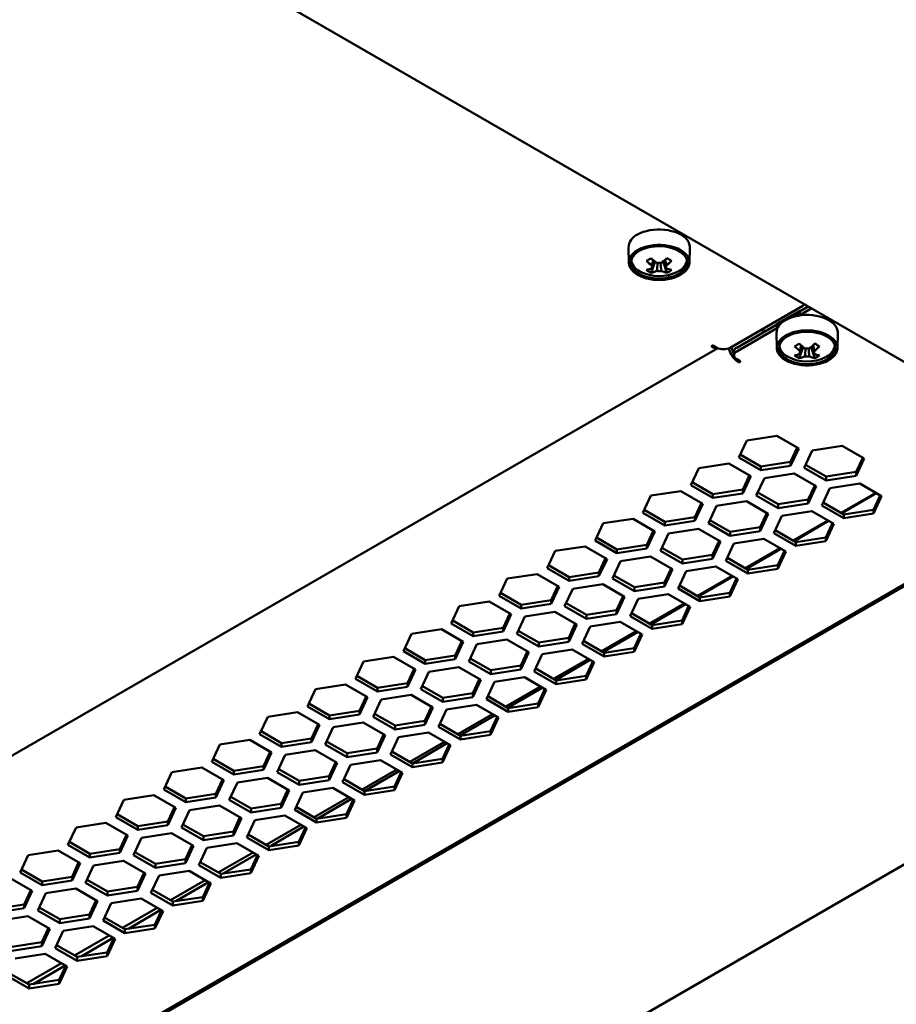
# Model space of a CAD drawing. Units: millimetres. Extents: x -1105 to 2282, y -1441 to 1828.
# Drawn here: x 1566 to 1754, y -1287 to -1076 of the extents above; entities that cross this region are included whole.
import ezdxf

# ---------------------------------------------------------------- set-up
doc = ezdxf.new("R2010")
doc.units = ezdxf.units.MM

msp = doc.modelspace()

# ---------------------------------------------------------------- linework, layer by layer
at = {"color": 7, "linetype": 'Continuous', "lineweight": 50}
for p, q in [((1343.39, -911.35), (1805.78, -1178.28)), ((1696.21, -1124.6), (1696.28, -1127.87)), ((1709.28, -1127.87), (1709.35, -1124.6)), ((1701.09, -1130.01), (1701.92, -1127.63)), ((1704.46, -1130.01), (1703.64, -1127.63)), ((1704.22, -1129.05), (1704.2, -1128.73)), ((1717.98, -1146.07), (1733.54, -1137.09)), ((1734.69, -1137.24), (1733.1, -1138.16)), ((1727.9, -1141.05), (1732.77, -1138.24)), ((1732.77, -1138.65), (1731.22, -1139.54)), ((1734.95, -1137.9), (1732.73, -1139.18)), ((1727.75, -1141.24), (1719.39, -1146.07)), ((1728.11, -1141.85), (1719.39, -1146.89)), ((1728.74, -1140.98), (1727.9, -1141.46)), ((1725.4, -1142.6), (1724.7, -1142.19)), ((1727.89, -1142.89), (1727.96, -1146.16)), ((1740.95, -1146.16), (1741.02, -1142.89)), ((1715.15, -1146.07), (1714.44, -1145.66)), ((1732.77, -1148.3), (1733.59, -1145.92)), ((1736.14, -1148.3), (1735.32, -1145.92)), ((1411.53, -1321.54), (1715.33, -1146.16)), ((1718.81, -1146.88), (1718.81, -1147.7)), ((1735.9, -1147.33), (1735.88, -1147.02)), ((1720.1, -1148.93), (1719.39, -1148.52)), ((1727.96, -1164.9), (1721.55, -1165.89)), ((1732.66, -1167.61), (1727.96, -1164.9)), ((1721.55, -1165.89), (1719.83, -1169.59)), ((1741.97, -1167.06), (1735.56, -1168.05)), ((1746.67, -1169.77), (1741.97, -1167.06)), ((1720.13, -1168.95), (1724.53, -1171.48)), ((1730.94, -1170.49), (1732.36, -1167.43)), ((1730.94, -1171.31), (1732.66, -1167.61)), ((1735.56, -1168.05), (1733.84, -1171.76)), ((1717.71, -1170.81), (1711.3, -1171.81)), ((1722.4, -1173.52), (1717.71, -1170.81)), ((1719.83, -1169.59), (1724.53, -1172.3)), ((1724.53, -1171.48), (1730.94, -1170.49)), ((1724.53, -1172.3), (1730.94, -1171.31)), ((1730.94, -1170.49), (1730.94, -1171.31)), ((1734.14, -1171.11), (1738.54, -1173.65)), ((1744.95, -1172.66), (1746.37, -1169.6)), ((1744.95, -1173.48), (1746.67, -1169.77)), ((1711.3, -1171.81), (1709.58, -1175.51)), ((1720.69, -1176.41), (1722.11, -1173.35)), ((1724.53, -1171.48), (1724.53, -1172.3)), ((1731.72, -1172.98), (1725.31, -1173.97)), ((1736.41, -1175.69), (1731.72, -1172.98)), ((1733.84, -1171.76), (1738.54, -1174.47)), ((1738.54, -1173.65), (1744.95, -1172.66)), ((1744.95, -1172.66), (1744.95, -1173.48)), ((1709.58, -1175.51), (1714.27, -1178.22)), ((1709.88, -1174.86), (1714.27, -1177.4)), ((1720.69, -1177.23), (1722.4, -1173.52)), ((1725.31, -1173.97), (1723.59, -1177.68)), ((1734.7, -1178.58), (1736.11, -1175.52)), ((1738.54, -1174.47), (1744.95, -1173.48)), ((1738.54, -1173.65), (1738.54, -1174.47)), ((1745.73, -1175.15), (1739.31, -1176.14)), ((1750.42, -1177.86), (1745.73, -1175.15)), ((1707.46, -1176.73), (1701.04, -1177.72)), ((1712.15, -1179.44), (1707.46, -1176.73)), ((1714.27, -1177.4), (1720.69, -1176.41)), ((1714.27, -1178.22), (1720.69, -1177.23)), ((1714.27, -1177.4), (1714.27, -1178.22)), ((1720.69, -1176.41), (1720.69, -1177.23)), ((1723.89, -1177.03), (1728.28, -1179.57)), ((1734.7, -1179.39), (1736.41, -1175.69)), ((1739.31, -1176.14), (1737.59, -1179.84)), ((1749.15, -1177.13), (1741.73, -1181.41)), ((1741.88, -1181.5), (1749.27, -1177.2)), ((1701.04, -1177.72), (1699.32, -1181.43)), ((1710.43, -1182.33), (1711.85, -1179.27)), ((1710.43, -1183.14), (1712.15, -1179.44)), ((1721.47, -1178.9), (1715.05, -1179.89)), ((1726.16, -1181.61), (1721.47, -1178.9)), ((1723.59, -1177.68), (1728.28, -1180.39)), ((1728.28, -1179.57), (1734.7, -1178.58)), ((1728.28, -1180.39), (1734.7, -1179.39)), ((1728.28, -1179.57), (1728.28, -1180.39)), ((1734.7, -1178.58), (1734.7, -1179.39)), ((1737.89, -1179.2), (1742.29, -1181.74)), ((1748.7, -1180.75), (1750.12, -1177.69)), ((1748.7, -1181.56), (1750.42, -1177.86)), ((1699.32, -1181.43), (1704.02, -1184.14)), ((1699.62, -1180.78), (1704.02, -1183.32)), ((1715.05, -1179.89), (1713.33, -1183.59)), ((1724.44, -1184.5), (1725.86, -1181.44)), ((1724.44, -1185.31), (1726.16, -1181.61)), ((1735.47, -1181.07), (1729.06, -1182.06)), ((1740.17, -1183.78), (1735.47, -1181.07)), ((1737.59, -1179.84), (1742.29, -1182.55)), ((1742.29, -1181.74), (1748.7, -1180.75)), ((1742.29, -1182.55), (1748.7, -1181.56)), ((1742.29, -1181.74), (1742.29, -1182.55)), ((1748.7, -1180.75), (1748.7, -1181.56)), ((1474.61, -1359.06), (1779.47, -1183.07)), ((1475.17, -1358.28), (1778.97, -1182.9)), ((1690.79, -1183.64), (1689.07, -1187.34)), ((1697.2, -1182.65), (1690.79, -1183.64)), ((1701.9, -1185.36), (1697.2, -1182.65)), ((1704.02, -1183.32), (1710.43, -1182.33)), ((1704.02, -1184.14), (1710.43, -1183.14)), ((1704.02, -1183.32), (1704.02, -1184.14)), ((1710.43, -1182.33), (1710.43, -1183.14)), ((1713.33, -1183.59), (1718.03, -1186.31)), ((1713.63, -1182.95), (1718.03, -1185.49)), ((1729.06, -1182.06), (1727.34, -1185.76)), ((1738.9, -1183.05), (1731.48, -1187.33)), ((1731.67, -1187.45), (1739.06, -1183.14)), ((1738.45, -1186.66), (1739.87, -1183.61)), ((1738.45, -1187.48), (1740.17, -1183.78)), ((1700.18, -1188.25), (1701.6, -1185.19)), ((1700.18, -1189.06), (1701.9, -1185.36)), ((1704.8, -1185.81), (1703.08, -1189.51)), ((1711.21, -1184.82), (1704.8, -1185.81)), ((1715.91, -1187.53), (1711.21, -1184.82)), ((1718.03, -1185.49), (1724.44, -1184.5)), ((1718.03, -1186.31), (1724.44, -1185.31)), ((1718.03, -1185.49), (1718.03, -1186.31)), ((1724.44, -1184.5), (1724.44, -1185.31)), ((1727.34, -1185.76), (1732.04, -1188.47)), ((1727.64, -1185.12), (1732.04, -1187.66)), ((1689.07, -1187.34), (1693.76, -1190.05)), ((1689.37, -1186.7), (1693.76, -1189.24)), ((1714.19, -1190.42), (1715.61, -1187.36)), ((1714.19, -1191.23), (1715.91, -1187.53)), ((1718.8, -1187.98), (1717.09, -1191.68)), ((1725.22, -1186.99), (1718.8, -1187.98)), ((1729.91, -1189.7), (1725.22, -1186.99)), ((1732.04, -1187.66), (1738.45, -1186.66)), ((1732.04, -1188.47), (1738.45, -1187.48)), ((1732.04, -1187.66), (1732.04, -1188.47)), ((1738.45, -1186.66), (1738.45, -1187.48)), ((1680.53, -1189.56), (1678.82, -1193.26)), ((1686.95, -1188.57), (1680.53, -1189.56)), ((1691.64, -1191.28), (1686.95, -1188.57)), ((1693.76, -1189.24), (1700.18, -1188.25)), ((1693.76, -1190.05), (1700.18, -1189.06)), ((1693.76, -1189.24), (1693.76, -1190.05)), ((1700.18, -1188.25), (1700.18, -1189.06)), ((1703.08, -1189.51), (1707.78, -1192.22)), ((1703.38, -1188.87), (1707.78, -1191.41)), ((1728.65, -1188.97), (1721.22, -1193.25)), ((1721.46, -1193.39), (1728.85, -1189.09)), ((1728.19, -1192.58), (1729.61, -1189.52)), ((1728.19, -1193.4), (1729.91, -1189.7)), ((1689.92, -1194.16), (1691.34, -1191.11)), ((1689.92, -1194.98), (1691.64, -1191.28)), ((1694.55, -1191.73), (1692.83, -1195.43)), ((1700.96, -1190.74), (1694.55, -1191.73)), ((1705.65, -1193.45), (1700.96, -1190.74)), ((1707.78, -1191.41), (1714.19, -1190.42)), ((1707.78, -1192.22), (1714.19, -1191.23)), ((1707.78, -1191.41), (1707.78, -1192.22)), ((1714.19, -1190.42), (1714.19, -1191.23)), ((1717.09, -1191.68), (1721.78, -1194.39)), ((1717.39, -1191.04), (1721.78, -1193.57)), ((1676.69, -1194.49), (1670.28, -1195.48)), ((1681.39, -1197.2), (1676.69, -1194.49)), ((1678.82, -1193.26), (1683.51, -1195.97)), ((1679.11, -1192.62), (1683.51, -1195.16)), ((1683.51, -1195.16), (1689.92, -1194.16)), ((1689.92, -1194.16), (1689.92, -1194.98)), ((1703.94, -1196.33), (1705.36, -1193.28)), ((1703.94, -1197.15), (1705.65, -1193.45)), ((1708.55, -1193.9), (1706.83, -1197.6)), ((1714.96, -1192.9), (1708.55, -1193.9)), ((1719.66, -1195.61), (1714.96, -1192.9)), ((1721.78, -1193.57), (1728.19, -1192.58)), ((1721.78, -1194.39), (1728.19, -1193.4)), ((1721.78, -1193.57), (1721.78, -1194.39)), ((1728.19, -1192.58), (1728.19, -1193.4)), ((1670.28, -1195.48), (1668.56, -1199.18)), ((1683.51, -1195.97), (1689.92, -1194.98)), ((1683.51, -1195.16), (1683.51, -1195.97)), ((1692.83, -1195.43), (1697.52, -1198.14)), ((1693.13, -1194.79), (1697.52, -1197.33)), ((1697.52, -1197.33), (1703.94, -1196.33)), ((1703.94, -1196.33), (1703.94, -1197.15)), ((1718.4, -1194.89), (1710.97, -1199.17)), ((1711.25, -1199.33), (1718.65, -1195.03)), ((1717.94, -1198.5), (1719.36, -1195.44)), ((1717.94, -1199.32), (1719.66, -1195.61)), ((1668.86, -1198.54), (1673.26, -1201.07)), ((1679.67, -1200.08), (1681.09, -1197.02)), ((1679.67, -1200.9), (1681.39, -1197.2)), ((1684.29, -1197.65), (1682.57, -1201.35)), ((1690.71, -1196.66), (1684.29, -1197.65)), ((1695.4, -1199.37), (1690.71, -1196.66)), ((1697.52, -1198.14), (1703.94, -1197.15)), ((1697.52, -1197.33), (1697.52, -1198.14)), ((1706.83, -1197.6), (1711.53, -1200.31)), ((1707.13, -1196.95), (1711.53, -1199.49)), ((1711.53, -1199.49), (1717.94, -1198.5)), ((1717.94, -1198.5), (1717.94, -1199.32)), ((1666.44, -1200.4), (1660.02, -1201.4)), ((1671.13, -1203.11), (1666.44, -1200.4)), ((1668.56, -1199.18), (1673.26, -1201.89)), ((1673.26, -1201.07), (1679.67, -1200.08)), ((1679.67, -1200.08), (1679.67, -1200.9)), ((1682.87, -1200.71), (1687.27, -1203.25)), ((1693.68, -1202.25), (1695.1, -1199.2)), ((1693.68, -1203.07), (1695.4, -1199.37)), ((1698.3, -1199.81), (1696.58, -1203.52)), ((1704.71, -1198.82), (1698.3, -1199.81)), ((1708.14, -1200.8), (1700.72, -1205.09)), ((1709.4, -1201.53), (1704.71, -1198.82)), ((1711.53, -1200.31), (1717.94, -1199.32)), ((1711.53, -1199.49), (1711.53, -1200.31)), ((1660.02, -1201.4), (1658.31, -1205.1)), ((1669.41, -1206), (1670.83, -1202.94)), ((1673.26, -1201.89), (1679.67, -1200.9)), ((1673.26, -1201.07), (1673.26, -1201.89)), ((1680.45, -1202.58), (1674.04, -1203.57)), ((1685.15, -1205.29), (1680.45, -1202.58)), ((1682.57, -1201.35), (1687.27, -1204.06)), ((1687.27, -1203.25), (1693.68, -1202.25)), ((1693.68, -1202.25), (1693.68, -1203.07)), ((1696.88, -1202.87), (1701.27, -1205.41)), ((1701.04, -1205.28), (1708.44, -1200.97)), ((1707.69, -1204.42), (1709.11, -1201.36)), ((1707.69, -1205.23), (1709.4, -1201.53)), ((1658.61, -1204.45), (1663, -1206.99)), ((1669.41, -1206.82), (1671.13, -1203.11)), ((1674.04, -1203.57), (1672.32, -1207.27)), ((1687.27, -1204.06), (1693.68, -1203.07)), ((1687.27, -1203.25), (1687.27, -1204.06)), ((1694.45, -1204.74), (1688.04, -1205.73)), ((1699.15, -1207.45), (1694.45, -1204.74)), ((1696.58, -1203.52), (1701.27, -1206.23)), ((1701.27, -1205.41), (1707.69, -1204.42)), ((1707.69, -1204.42), (1707.69, -1205.23)), ((1656.18, -1206.32), (1649.77, -1207.31)), ((1660.88, -1209.03), (1656.18, -1206.32)), ((1658.31, -1205.1), (1663, -1207.81)), ((1663, -1206.99), (1669.41, -1206)), ((1663, -1207.81), (1669.41, -1206.82)), ((1663, -1206.99), (1663, -1207.81)), ((1669.41, -1206), (1669.41, -1206.82)), ((1672.62, -1206.63), (1677.02, -1209.16)), ((1683.43, -1208.17), (1684.85, -1205.11)), ((1683.43, -1208.99), (1685.15, -1205.29)), ((1688.04, -1205.73), (1686.32, -1209.43)), ((1697.89, -1206.72), (1690.47, -1211.01)), ((1690.83, -1211.22), (1698.23, -1206.92)), ((1701.27, -1206.23), (1707.69, -1205.23)), ((1701.27, -1205.41), (1701.27, -1206.23)), ((1649.77, -1207.31), (1648.05, -1211.02)), ((1659.16, -1211.92), (1660.58, -1208.86)), ((1659.16, -1212.74), (1660.88, -1209.03)), ((1670.2, -1208.5), (1663.79, -1209.49)), ((1674.9, -1211.21), (1670.2, -1208.5)), ((1672.32, -1207.27), (1677.02, -1209.98)), ((1677.02, -1209.16), (1683.43, -1208.17)), ((1677.02, -1209.98), (1683.43, -1208.99)), ((1677.02, -1209.16), (1677.02, -1209.98)), ((1683.43, -1208.17), (1683.43, -1208.99)), ((1686.62, -1208.79), (1691.02, -1211.33)), ((1697.43, -1210.34), (1698.85, -1207.28)), ((1697.43, -1211.15), (1699.15, -1207.45)), ((1648.05, -1211.02), (1652.75, -1213.73)), ((1648.35, -1210.37), (1652.75, -1212.91)), ((1663.79, -1209.49), (1662.07, -1213.19)), ((1673.18, -1214.09), (1674.6, -1211.03)), ((1673.18, -1214.91), (1674.9, -1211.21)), ((1684.2, -1210.66), (1677.79, -1211.65)), ((1688.9, -1213.37), (1684.2, -1210.66)), ((1686.32, -1209.43), (1691.02, -1212.14)), ((1691.02, -1211.33), (1697.43, -1210.34)), ((1691.02, -1212.14), (1697.43, -1211.15)), ((1691.02, -1211.33), (1691.02, -1212.14)), ((1697.43, -1210.34), (1697.43, -1211.15)), ((1639.52, -1213.23), (1637.8, -1216.94)), ((1645.93, -1212.24), (1639.52, -1213.23)), ((1650.62, -1214.95), (1645.93, -1212.24)), ((1652.75, -1212.91), (1659.16, -1211.92)), ((1652.75, -1213.73), (1659.16, -1212.74)), ((1652.75, -1212.91), (1652.75, -1213.73)), ((1659.16, -1211.92), (1659.16, -1212.74)), ((1662.07, -1213.19), (1666.76, -1215.9)), ((1662.37, -1212.55), (1666.76, -1215.08)), ((1677.79, -1211.65), (1676.07, -1215.35)), ((1687.64, -1212.64), (1680.21, -1216.93)), ((1680.62, -1217.17), (1688.02, -1212.86)), ((1687.18, -1216.25), (1688.6, -1213.2)), ((1687.18, -1217.07), (1688.9, -1213.37)), ((1648.91, -1217.84), (1650.33, -1214.78)), ((1648.91, -1218.65), (1650.62, -1214.95)), ((1653.53, -1215.41), (1651.82, -1219.11)), ((1659.95, -1214.41), (1653.53, -1215.41)), ((1664.64, -1217.12), (1659.95, -1214.41)), ((1666.76, -1215.08), (1673.18, -1214.09)), ((1666.76, -1215.9), (1673.18, -1214.91)), ((1666.76, -1215.08), (1666.76, -1215.9)), ((1673.18, -1214.09), (1673.18, -1214.91)), ((1676.07, -1215.35), (1680.76, -1218.06)), ((1676.37, -1214.71), (1680.76, -1217.25)), ((1637.8, -1216.94), (1642.49, -1219.65)), ((1638.1, -1216.29), (1642.49, -1218.83)), ((1662.92, -1220.01), (1664.34, -1216.95)), ((1662.92, -1220.83), (1664.64, -1217.12)), ((1667.53, -1217.57), (1665.81, -1221.27)), ((1673.95, -1216.58), (1667.53, -1217.57)), ((1678.64, -1219.29), (1673.95, -1216.58)), ((1680.76, -1217.25), (1687.18, -1216.25)), ((1680.76, -1218.06), (1687.18, -1217.07)), ((1680.76, -1217.25), (1680.76, -1218.06)), ((1687.18, -1216.25), (1687.18, -1217.07)), ((1629.26, -1219.15), (1627.54, -1222.85)), ((1635.68, -1218.16), (1629.26, -1219.15)), ((1640.37, -1220.87), (1635.68, -1218.16)), ((1642.49, -1218.83), (1648.91, -1217.84)), ((1642.49, -1219.65), (1648.91, -1218.65)), ((1642.49, -1218.83), (1642.49, -1219.65)), ((1648.91, -1217.84), (1648.91, -1218.65)), ((1651.82, -1219.11), (1656.51, -1221.82)), ((1652.11, -1218.46), (1656.51, -1221)), ((1677.38, -1218.56), (1669.96, -1222.85)), ((1670.41, -1223.11), (1677.81, -1218.81)), ((1676.92, -1222.17), (1678.34, -1219.11)), ((1676.92, -1222.99), (1678.64, -1219.29)), ((1638.65, -1223.76), (1640.07, -1220.7)), ((1638.65, -1224.57), (1640.37, -1220.87)), ((1643.28, -1221.33), (1641.56, -1225.03)), ((1649.69, -1220.33), (1643.28, -1221.33)), ((1654.39, -1223.04), (1649.69, -1220.33)), ((1656.51, -1221), (1662.92, -1220.01)), ((1656.51, -1221.82), (1662.92, -1220.83)), ((1656.51, -1221), (1656.51, -1221.82)), ((1662.92, -1220.01), (1662.92, -1220.83)), ((1665.81, -1221.27), (1670.51, -1223.98)), ((1666.11, -1220.63), (1670.51, -1223.16)), ((1480.36, -1415.26), (1815.03, -1222.06)), ((1627.54, -1222.85), (1632.24, -1225.56)), ((1627.84, -1222.21), (1632.24, -1224.75)), ((1632.24, -1224.75), (1638.65, -1223.76)), ((1638.65, -1223.76), (1638.65, -1224.57)), ((1652.67, -1225.93), (1654.09, -1222.87)), ((1652.67, -1226.75), (1654.39, -1223.04)), ((1657.28, -1223.49), (1655.56, -1227.19)), ((1663.69, -1222.49), (1657.28, -1223.49)), ((1668.39, -1225.21), (1663.69, -1222.49)), ((1670.51, -1223.16), (1676.92, -1222.17)), ((1670.51, -1223.98), (1676.92, -1222.99)), ((1670.51, -1223.16), (1670.51, -1223.98)), ((1676.92, -1222.17), (1676.92, -1222.99)), ((1619.01, -1225.07), (1617.29, -1228.77)), ((1625.42, -1224.08), (1619.01, -1225.07)), ((1630.12, -1226.79), (1625.42, -1224.08)), ((1632.24, -1225.56), (1638.65, -1224.57)), ((1632.24, -1224.75), (1632.24, -1225.56)), ((1641.56, -1225.03), (1646.26, -1227.74)), ((1641.86, -1224.38), (1646.26, -1226.92)), ((1646.26, -1226.92), (1652.67, -1225.93)), ((1652.67, -1225.93), (1652.67, -1226.75)), ((1667.13, -1224.48), (1659.71, -1228.77)), ((1660.2, -1229.05), (1667.6, -1224.75)), ((1666.67, -1228.09), (1668.09, -1225.03)), ((1666.67, -1228.91), (1668.39, -1225.21)), ((1617.59, -1228.13), (1621.98, -1230.67)), ((1628.4, -1229.67), (1629.82, -1226.61)), ((1628.4, -1230.49), (1630.12, -1226.79)), ((1633.03, -1227.24), (1631.31, -1230.95)), ((1639.44, -1226.25), (1633.03, -1227.24)), ((1644.14, -1228.96), (1639.44, -1226.25)), ((1646.26, -1227.74), (1652.67, -1226.75)), ((1646.26, -1226.92), (1646.26, -1227.74)), ((1655.56, -1227.19), (1660.26, -1229.9)), ((1655.86, -1226.55), (1660.26, -1229.08)), ((1660.26, -1229.08), (1666.67, -1228.09)), ((1666.67, -1228.09), (1666.67, -1228.91)), ((1615.17, -1230), (1608.75, -1230.99)), ((1619.86, -1232.71), (1615.17, -1230)), ((1617.29, -1228.77), (1621.98, -1231.48)), ((1621.98, -1230.67), (1628.4, -1229.67)), ((1628.4, -1229.67), (1628.4, -1230.49)), ((1631.61, -1230.3), (1636, -1232.84)), ((1642.42, -1231.85), (1643.84, -1228.79)), ((1642.42, -1232.66), (1644.14, -1228.96)), ((1647.02, -1229.41), (1645.31, -1233.11)), ((1653.44, -1228.41), (1647.02, -1229.41)), ((1658.13, -1231.12), (1653.44, -1228.41)), ((1660.26, -1229.9), (1666.67, -1228.91)), ((1660.26, -1229.08), (1660.26, -1229.9)), ((1608.75, -1230.99), (1607.03, -1234.69)), ((1621.98, -1231.48), (1628.4, -1230.49)), ((1621.98, -1230.67), (1621.98, -1231.48)), ((1629.19, -1232.17), (1622.78, -1233.16)), ((1633.88, -1234.88), (1629.19, -1232.17)), ((1631.31, -1230.95), (1636, -1233.66)), ((1636, -1232.84), (1642.42, -1231.85)), ((1642.42, -1231.85), (1642.42, -1232.66)), ((1656.88, -1230.4), (1649.45, -1234.69)), ((1650, -1235), (1657.39, -1230.69)), ((1656.41, -1234.01), (1657.83, -1230.95)), ((1656.41, -1234.83), (1658.13, -1231.12)), ((1607.33, -1234.05), (1611.73, -1236.58)), ((1618.14, -1235.59), (1619.56, -1232.53)), ((1618.14, -1236.41), (1619.86, -1232.71)), ((1622.78, -1233.16), (1621.06, -1236.87)), ((1636, -1233.66), (1642.42, -1232.66)), ((1636, -1232.84), (1636, -1233.66)), ((1643.18, -1234.33), (1636.77, -1235.32)), ((1647.88, -1237.04), (1643.18, -1234.33)), ((1645.31, -1233.11), (1650, -1235.82)), ((1645.6, -1232.46), (1650, -1235)), ((1650, -1235), (1656.41, -1234.01)), ((1656.41, -1234.01), (1656.41, -1234.83)), ((1604.91, -1235.91), (1598.5, -1236.91)), ((1609.61, -1238.62), (1604.91, -1235.91)), ((1607.03, -1234.69), (1611.73, -1237.4)), ((1611.73, -1236.58), (1618.14, -1235.59)), ((1611.73, -1237.4), (1618.14, -1236.41)), ((1611.73, -1236.58), (1611.73, -1237.4)), ((1618.14, -1235.59), (1618.14, -1236.41)), ((1621.36, -1236.22), (1625.75, -1238.76)), ((1632.16, -1237.77), (1633.58, -1234.71)), ((1632.16, -1238.58), (1633.88, -1234.88)), ((1636.77, -1235.32), (1635.05, -1239.03)), ((1646.62, -1236.32), (1639.2, -1240.6)), ((1639.85, -1240.9), (1647.18, -1236.64)), ((1650, -1235.82), (1656.41, -1234.83)), ((1650, -1235), (1650, -1235.82)), ((1598.5, -1236.91), (1596.78, -1240.61)), ((1607.89, -1241.51), (1609.31, -1238.45)), ((1607.89, -1242.33), (1609.61, -1238.62)), ((1618.94, -1238.09), (1612.52, -1239.08)), ((1623.63, -1240.8), (1618.94, -1238.09)), ((1621.06, -1236.87), (1625.75, -1239.58)), ((1625.75, -1238.76), (1632.16, -1237.77)), ((1625.75, -1239.58), (1632.16, -1238.58)), ((1625.75, -1238.76), (1625.75, -1239.58)), ((1632.16, -1237.77), (1632.16, -1238.58)), ((1635.35, -1238.38), (1639.75, -1240.92)), ((1646.16, -1239.93), (1647.58, -1236.87)), ((1646.16, -1240.74), (1647.88, -1237.04)), ((1596.78, -1240.61), (1601.48, -1243.32)), ((1597.08, -1239.96), (1601.48, -1242.5)), ((1612.52, -1239.08), (1610.8, -1242.78)), ((1621.91, -1243.69), (1623.33, -1240.63)), ((1621.91, -1244.5), (1623.63, -1240.8)), ((1632.93, -1240.25), (1626.52, -1241.24)), ((1637.62, -1242.96), (1632.93, -1240.25)), ((1635.05, -1239.03), (1639.75, -1241.74)), ((1639.75, -1240.92), (1646.16, -1239.93)), ((1639.75, -1241.74), (1646.16, -1240.74)), ((1646.16, -1239.93), (1646.16, -1240.74)), ((1588.24, -1242.82), (1586.53, -1246.53)), ((1594.66, -1241.83), (1588.24, -1242.82)), ((1599.35, -1244.54), (1594.66, -1241.83)), ((1601.48, -1242.5), (1607.89, -1241.51)), ((1601.48, -1243.32), (1607.89, -1242.33)), ((1601.48, -1242.5), (1601.48, -1243.32)), ((1607.89, -1241.51), (1607.89, -1242.33)), ((1610.8, -1242.78), (1615.5, -1245.49)), ((1611.1, -1242.14), (1615.5, -1244.68)), ((1626.52, -1241.24), (1624.8, -1244.94)), ((1636.37, -1242.24), (1628.95, -1246.52)), ((1629.72, -1246.8), (1636.97, -1242.58)), ((1635.91, -1245.85), (1637.32, -1242.79)), ((1635.91, -1246.66), (1637.62, -1242.96)), ((1639.75, -1240.92), (1639.75, -1241.74)), ((1597.63, -1247.43), (1599.05, -1244.37)), ((1597.63, -1248.24), (1599.35, -1244.54)), ((1602.27, -1245), (1600.55, -1248.7)), ((1608.68, -1244.01), (1602.27, -1245)), ((1613.38, -1246.72), (1608.68, -1244.01)), ((1615.5, -1244.68), (1621.91, -1243.69)), ((1615.5, -1245.49), (1621.91, -1244.5)), ((1615.5, -1244.68), (1615.5, -1245.49)), ((1621.91, -1243.69), (1621.91, -1244.5)), ((1624.8, -1244.94), (1629.49, -1247.65)), ((1625.1, -1244.3), (1629.49, -1246.84)), ((1586.53, -1246.53), (1591.22, -1249.24)), ((1586.82, -1245.88), (1591.22, -1248.42)), ((1611.66, -1249.61), (1613.08, -1246.55)), ((1611.66, -1250.42), (1613.38, -1246.72)), ((1616.26, -1247.16), (1614.54, -1250.86)), ((1622.67, -1246.17), (1616.26, -1247.16)), ((1627.37, -1248.88), (1622.67, -1246.17)), ((1629.49, -1246.84), (1635.91, -1245.85)), ((1629.49, -1247.65), (1635.91, -1246.66)), ((1629.49, -1246.84), (1629.49, -1247.65)), ((1635.91, -1245.85), (1635.91, -1246.66)), ((1577.99, -1248.74), (1576.27, -1252.44)), ((1584.4, -1247.75), (1577.99, -1248.74)), ((1589.1, -1250.46), (1584.4, -1247.75)), ((1591.22, -1248.42), (1597.63, -1247.43)), ((1591.22, -1249.24), (1597.63, -1248.24)), ((1591.22, -1248.42), (1591.22, -1249.24)), ((1597.63, -1247.43), (1597.63, -1248.24)), ((1600.55, -1248.7), (1605.25, -1251.41)), ((1600.85, -1248.06), (1605.25, -1250.6)), ((1626.12, -1248.16), (1618.69, -1252.44)), ((1619.59, -1252.7), (1626.76, -1248.53)), ((1625.65, -1251.76), (1627.07, -1248.71)), ((1625.65, -1252.58), (1627.37, -1248.88)), ((1587.38, -1253.35), (1588.8, -1250.29)), ((1587.38, -1254.16), (1589.1, -1250.46)), ((1592.02, -1250.92), (1590.3, -1254.62)), ((1598.43, -1249.93), (1592.02, -1250.92)), ((1603.12, -1252.64), (1598.43, -1249.93)), ((1605.25, -1250.6), (1611.66, -1249.61)), ((1605.25, -1251.41), (1611.66, -1250.42)), ((1605.25, -1250.6), (1605.25, -1251.41)), ((1611.66, -1249.61), (1611.66, -1250.42)), ((1614.54, -1250.86), (1619.24, -1253.57)), ((1614.84, -1250.22), (1619.24, -1252.76)), ((1576.27, -1252.44), (1580.97, -1255.15)), ((1576.57, -1251.8), (1580.97, -1254.34)), ((1580.97, -1254.34), (1587.38, -1253.35)), ((1587.38, -1253.35), (1587.38, -1254.16)), ((1601.41, -1255.52), (1602.83, -1252.47)), ((1601.41, -1256.34), (1603.12, -1252.64)), ((1606.01, -1253.08), (1604.29, -1256.78)), ((1612.42, -1252.09), (1606.01, -1253.08)), ((1617.12, -1254.8), (1612.42, -1252.09)), ((1619.24, -1252.76), (1625.65, -1251.76)), ((1619.24, -1253.57), (1625.65, -1252.58)), ((1619.24, -1252.76), (1619.24, -1253.57)), ((1625.65, -1251.76), (1625.65, -1252.58)), ((1567.74, -1254.66), (1566.02, -1258.36)), ((1574.15, -1253.67), (1567.74, -1254.66)), ((1578.84, -1256.38), (1574.15, -1253.67)), ((1580.97, -1255.15), (1587.38, -1254.16)), ((1580.97, -1254.34), (1580.97, -1255.15)), ((1590.3, -1254.62), (1594.99, -1257.33)), ((1590.6, -1253.98), (1594.99, -1256.52)), ((1594.99, -1256.52), (1601.41, -1255.52)), ((1601.41, -1255.52), (1601.41, -1256.34)), ((1615.87, -1254.07), (1608.44, -1258.36)), ((1609.45, -1258.6), (1616.55, -1254.47)), ((1615.4, -1257.68), (1616.82, -1254.62)), ((1615.4, -1258.5), (1617.12, -1254.8)), ((1566.32, -1257.72), (1570.71, -1260.26)), ((1577.13, -1259.26), (1578.54, -1256.21)), ((1577.13, -1260.08), (1578.84, -1256.38)), ((1581.76, -1256.84), (1580.04, -1260.54)), ((1588.18, -1255.85), (1581.76, -1256.84)), ((1592.87, -1258.56), (1588.18, -1255.85)), ((1594.99, -1257.33), (1601.41, -1256.34)), ((1594.99, -1256.52), (1594.99, -1257.33)), ((1604.29, -1256.78), (1608.98, -1259.49)), ((1604.59, -1256.14), (1608.98, -1258.67)), ((1608.98, -1258.67), (1615.4, -1257.68)), ((1615.4, -1257.68), (1615.4, -1258.5)), ((1568.59, -1262.3), (1563.89, -1259.59)), ((1566.02, -1258.36), (1570.71, -1261.07)), ((1570.71, -1260.26), (1577.13, -1259.26)), ((1577.13, -1259.26), (1577.13, -1260.08)), ((1591.15, -1261.44), (1592.57, -1258.38)), ((1591.15, -1262.26), (1592.87, -1258.56)), ((1595.75, -1259), (1594.03, -1262.7)), ((1602.17, -1258), (1595.75, -1259)), ((1606.86, -1260.71), (1602.17, -1258)), ((1608.98, -1259.49), (1615.4, -1258.5)), ((1608.98, -1258.67), (1608.98, -1259.49)), ((1570.71, -1261.07), (1577.13, -1260.08)), ((1570.71, -1260.26), (1570.71, -1261.07)), ((1577.92, -1261.77), (1571.51, -1262.76)), ((1582.62, -1264.48), (1577.92, -1261.77)), ((1580.04, -1260.54), (1584.74, -1263.25)), ((1580.34, -1259.9), (1584.74, -1262.44)), ((1584.74, -1262.44), (1591.15, -1261.44)), ((1591.15, -1261.44), (1591.15, -1262.26)), ((1605.61, -1259.99), (1598.19, -1264.28)), ((1599.32, -1264.5), (1606.34, -1260.41)), ((1605.14, -1263.6), (1606.56, -1260.54)), ((1605.14, -1264.42), (1606.86, -1260.71)), ((1566.87, -1265.18), (1568.29, -1262.12)), ((1566.87, -1266), (1568.59, -1262.3)), ((1571.51, -1262.76), (1569.79, -1266.46)), ((1584.74, -1263.25), (1591.15, -1262.26)), ((1584.74, -1262.44), (1584.74, -1263.25)), ((1591.91, -1263.92), (1585.5, -1264.91)), ((1596.61, -1266.63), (1591.91, -1263.92)), ((1594.03, -1262.7), (1598.73, -1265.41)), ((1594.33, -1262.05), (1598.73, -1264.59)), ((1598.73, -1264.59), (1605.14, -1263.6)), ((1605.14, -1263.6), (1605.14, -1264.42)), ((1560.46, -1266.17), (1566.87, -1265.18)), ((1560.46, -1266.99), (1566.87, -1266)), ((1566.87, -1265.18), (1566.87, -1266)), ((1570.09, -1265.82), (1574.49, -1268.35)), ((1580.9, -1267.36), (1582.32, -1264.3)), ((1580.9, -1268.18), (1582.62, -1264.48)), ((1585.5, -1264.91), (1583.78, -1268.62)), ((1595.36, -1265.91), (1587.93, -1270.2)), ((1598.73, -1265.41), (1605.14, -1264.42)), ((1598.73, -1264.59), (1598.73, -1265.41)), ((1567.67, -1267.69), (1561.26, -1268.68)), ((1572.36, -1270.4), (1567.67, -1267.69)), ((1569.79, -1266.46), (1574.49, -1269.17)), ((1574.49, -1268.35), (1580.9, -1267.36)), ((1574.49, -1269.17), (1580.9, -1268.18)), ((1580.9, -1267.36), (1580.9, -1268.18)), ((1584.08, -1267.97), (1588.47, -1270.51)), ((1589.19, -1270.4), (1596.13, -1266.36)), ((1594.89, -1269.52), (1596.31, -1266.46)), ((1594.89, -1270.33), (1596.61, -1266.63)), ((1570.65, -1273.28), (1572.07, -1270.22)), ((1574.49, -1268.35), (1574.49, -1269.17)), ((1581.66, -1269.84), (1575.24, -1270.83)), ((1586.35, -1272.55), (1581.66, -1269.84)), ((1583.78, -1268.62), (1588.47, -1271.33)), ((1588.47, -1270.51), (1594.89, -1269.52)), ((1588.47, -1271.33), (1594.89, -1270.33)), ((1594.89, -1269.52), (1594.89, -1270.33)), ((1570.65, -1274.1), (1572.36, -1270.4)), ((1575.24, -1270.83), (1573.53, -1274.53)), ((1585.11, -1271.83), (1577.68, -1276.12)), ((1579.06, -1276.3), (1585.92, -1272.3)), ((1584.63, -1275.44), (1586.05, -1272.38)), ((1588.47, -1270.51), (1588.47, -1271.33)), ((1564.23, -1274.27), (1570.65, -1273.28)), ((1564.23, -1275.09), (1570.65, -1274.1)), ((1570.65, -1273.28), (1570.65, -1274.1)), ((1573.53, -1274.53), (1578.22, -1277.25)), ((1573.82, -1273.89), (1578.22, -1276.43)), ((1584.63, -1276.25), (1586.35, -1272.55)), ((1571.4, -1275.76), (1564.99, -1276.75)), ((1576.1, -1278.47), (1571.4, -1275.76)), ((1578.22, -1276.43), (1584.63, -1275.44)), ((1578.22, -1277.25), (1584.63, -1276.25)), ((1578.22, -1276.43), (1578.22, -1277.25)), ((1584.63, -1275.44), (1584.63, -1276.25)), ((1574.85, -1277.75), (1567.43, -1282.04)), ((1575.7, -1278.24), (1568.82, -1282.22)), ((1568.92, -1282.2), (1575.71, -1278.25)), ((1574.38, -1281.35), (1575.8, -1278.3)), ((1574.38, -1282.17), (1576.1, -1278.47)), ((1563.27, -1280.45), (1567.97, -1283.16)), ((1563.57, -1279.81), (1567.97, -1282.35)), ((1567.97, -1282.35), (1574.38, -1281.35)), ((1567.97, -1283.16), (1574.38, -1282.17)), ((1567.97, -1282.35), (1567.97, -1283.16)), ((1574.38, -1281.35), (1574.38, -1282.17))]:
    msp.add_line(p, q, dxfattribs=at)
at = {"color": 7, "linetype": 'Continuous', "lineweight": 50, "flags": 128}
for points in [[(1698.13, -1121.87), (1698.73, -1121.57), (1699.38, -1121.31), (1700.08, -1121.1), (1700.82, -1120.94), (1701.59, -1120.83), (1702.38, -1120.77), (1703.17, -1120.77), (1703.96, -1120.83), (1704.73, -1120.94), (1705.47, -1121.1), (1706.18, -1121.31), (1706.83, -1121.57), (1707.42, -1121.87), (1707.95, -1122.22), (1708.4, -1122.59), (1708.77, -1123), (1709.05, -1123.43), (1709.24, -1123.87), (1709.33, -1124.33), (1709.35, -1124.6)], [(1698.18, -1125.17), (1698.77, -1124.87), (1699.41, -1124.61), (1700.11, -1124.4), (1700.84, -1124.24), (1701.61, -1124.13), (1702.38, -1124.08), (1703.17, -1124.08), (1703.95, -1124.13), (1704.71, -1124.24), (1705.44, -1124.4), (1706.14, -1124.61), (1706.79, -1124.87), (1707.37, -1125.17), (1707.89, -1125.51), (1708.34, -1125.88), (1708.7, -1126.28), (1708.98, -1126.71), (1709.17, -1127.15), (1709.26, -1127.6), (1709.26, -1128.05), (1709.17, -1128.5), (1708.98, -1128.94), (1708.7, -1129.36), (1708.34, -1129.76), (1707.89, -1130.14), (1707.37, -1130.48), (1706.79, -1130.78), (1706.14, -1131.03), (1705.44, -1131.24), (1704.71, -1131.4), (1703.95, -1131.51), (1703.17, -1131.57), (1702.38, -1131.57), (1701.61, -1131.51), (1700.84, -1131.4), (1700.11, -1131.24), (1699.41, -1131.03), (1698.77, -1130.78), (1698.18, -1130.48), (1697.66, -1130.14), (1697.21, -1129.76), (1696.85, -1129.36), (1696.57, -1128.94), (1696.38, -1128.5), (1696.29, -1128.05), (1696.29, -1127.6), (1696.38, -1127.15), (1696.57, -1126.71), (1696.85, -1126.28), (1697.21, -1125.88), (1697.66, -1125.51), (1698.18, -1125.17)], [(1698.53, -1125.37), (1699.1, -1125.09), (1699.72, -1124.84), (1700.39, -1124.64), (1701.1, -1124.5), (1701.84, -1124.4), (1702.59, -1124.36), (1703.34, -1124.37), (1704.09, -1124.44), (1704.81, -1124.56), (1705.5, -1124.74), (1706.15, -1124.96), (1706.74, -1125.22), (1707.28, -1125.53), (1707.74, -1125.88), (1708.12, -1126.25), (1708.42, -1126.65), (1708.63, -1127.07), (1708.75, -1127.5), (1708.77, -1127.93), (1708.7, -1128.36), (1708.54, -1128.79), (1708.28, -1129.2), (1707.94, -1129.59), (1707.52, -1129.94), (1707.02, -1130.27), (1706.45, -1130.56), (1705.83, -1130.8), (1705.16, -1131), (1704.45, -1131.15), (1703.72, -1131.24), (1702.97, -1131.28), (1702.21, -1131.27), (1701.47, -1131.2), (1700.74, -1131.08), (1700.05, -1130.91), (1699.4, -1130.69), (1698.81, -1130.42), (1698.28, -1130.11), (1697.81, -1129.77), (1697.43, -1129.39), (1697.13, -1129), (1696.92, -1128.58), (1696.8, -1128.15), (1696.78, -1127.71), (1696.85, -1127.28), (1697.02, -1126.86), (1697.27, -1126.45), (1697.61, -1126.06), (1698.04, -1125.7), (1698.53, -1125.37)], [(1701.33, -1128.53), (1701.35, -1128.24), (1701.43, -1127.19)], [(1701.36, -1128.59), (1701.35, -1128.73), (1701.33, -1129.05)], [(1702.33, -1129.63), (1702.35, -1129.31), (1702.45, -1127.96)], [(1703.11, -1127.96), (1703.2, -1129.31), (1703.22, -1129.63)], [(1704.13, -1127.19), (1704.2, -1128.24), (1704.22, -1128.53)], [(1733.54, -1137.09), (1733.78, -1136.91), (1733.91, -1136.79)], [(1729.81, -1140.16), (1730.4, -1139.86), (1731.06, -1139.6), (1731.76, -1139.39), (1732.5, -1139.22), (1733.27, -1139.11), (1734.06, -1139.06), (1734.85, -1139.06), (1735.64, -1139.11), (1736.41, -1139.22), (1737.15, -1139.39), (1737.85, -1139.6), (1738.51, -1139.86), (1739.1, -1140.16), (1739.63, -1140.5), (1740.08, -1140.88), (1740.45, -1141.29), (1740.73, -1141.72), (1740.92, -1142.16), (1741.01, -1142.61), (1741.02, -1142.89)], [(1735.47, -1137.69), (1735.25, -1137.76), (1734.95, -1137.9)], [(1729.86, -1143.46), (1730.45, -1143.16), (1731.09, -1142.9), (1731.79, -1142.69), (1732.52, -1142.53), (1733.28, -1142.42), (1734.06, -1142.36), (1734.85, -1142.36), (1735.63, -1142.42), (1736.39, -1142.53), (1737.12, -1142.69), (1737.82, -1142.9), (1738.46, -1143.16), (1739.05, -1143.46), (1739.57, -1143.8), (1740.02, -1144.17), (1740.38, -1144.57), (1740.66, -1144.99), (1740.85, -1145.43), (1740.94, -1145.88), (1740.94, -1146.34), (1740.85, -1146.79), (1740.66, -1147.23), (1740.38, -1147.65), (1740.02, -1148.05), (1739.57, -1148.42), (1739.05, -1148.76), (1738.46, -1149.06), (1737.82, -1149.32), (1737.12, -1149.53), (1736.39, -1149.69), (1735.63, -1149.8), (1734.85, -1149.86), (1734.06, -1149.86), (1733.28, -1149.8), (1732.52, -1149.69), (1731.79, -1149.53), (1731.09, -1149.32), (1730.45, -1149.06), (1729.86, -1148.76), (1729.34, -1148.42), (1728.89, -1148.05), (1728.53, -1147.65), (1728.25, -1147.23), (1728.06, -1146.79), (1727.97, -1146.34), (1727.97, -1145.88), (1728.06, -1145.43), (1728.25, -1144.99), (1728.53, -1144.57), (1728.89, -1144.17), (1729.34, -1143.8), (1729.86, -1143.46)], [(1730.21, -1143.66), (1730.78, -1143.37), (1731.4, -1143.13), (1732.07, -1142.93), (1732.78, -1142.78), (1733.52, -1142.69), (1734.27, -1142.65), (1735.02, -1142.66), (1735.76, -1142.73), (1736.49, -1142.85), (1737.18, -1143.02), (1737.83, -1143.24), (1738.42, -1143.51), (1738.96, -1143.82), (1739.42, -1144.16), (1739.8, -1144.54), (1740.1, -1144.94), (1740.31, -1145.35), (1740.43, -1145.78), (1740.45, -1146.22), (1740.38, -1146.65), (1740.22, -1147.08), (1739.96, -1147.49), (1739.62, -1147.87), (1739.2, -1148.23), (1738.7, -1148.56), (1738.13, -1148.85), (1737.51, -1149.09), (1736.84, -1149.29), (1736.13, -1149.44), (1735.39, -1149.53), (1734.64, -1149.57), (1733.89, -1149.56), (1733.15, -1149.49), (1732.42, -1149.37), (1731.73, -1149.2), (1731.08, -1148.97), (1730.49, -1148.71), (1729.95, -1148.4), (1729.49, -1148.06), (1729.11, -1147.68), (1728.81, -1147.28), (1728.6, -1146.87), (1728.48, -1146.44), (1728.46, -1146), (1728.53, -1145.57), (1728.69, -1145.14), (1728.95, -1144.73), (1729.29, -1144.35), (1729.71, -1143.99), (1730.21, -1143.66)], [(1714.44, -1145.66), (1714.36, -1145.63), (1714.27, -1145.62), (1714.17, -1145.63), (1714.09, -1145.66), (1714.04, -1145.71), (1714.02, -1145.76), (1714.04, -1145.82), (1714.09, -1145.86)], [(1733.01, -1146.82), (1733.03, -1146.53), (1733.11, -1145.48)], [(1735.81, -1145.48), (1735.88, -1146.53), (1735.9, -1146.82)], [(1733.04, -1146.88), (1733.03, -1147.01), (1733.01, -1147.33)], [(1734.01, -1147.91), (1734.03, -1147.59), (1734.12, -1146.25)], [(1734.79, -1146.25), (1734.88, -1147.59), (1734.9, -1147.91)], [(1719.75, -1149.13), (1719.83, -1149.16), (1719.92, -1149.17), (1720.02, -1149.16), (1720.1, -1149.13), (1720.16, -1149.08), (1720.17, -1149.03), (1720.16, -1148.97), (1720.1, -1148.93)]]:
    msp.add_lwpolyline(points, dxfattribs=at)
at = {"color": 7, "linetype": 'Continuous', "lineweight": 50}
for centre, radius, start, end in [((1699.54, -1124.91), 3.34, 114.8424, 174.7879), ((1690.22, -1109.24), 20.74, 298.3957, 301.5989), ((1709.82, -1117.8), 12.61, 226.2363, 233.6082), ((1695.74, -1117.8), 12.61, 306.3918, 313.7637), ((1715.33, -1109.24), 20.74, 238.4011, 241.6043), ((1700.17, -1126.63), 3.45, 195.2637, 243.828), ((1708.81, -1118.38), 12.61, 226.2363, 233.6082), ((1698.77, -1123.06), 6.51, 281.6575, 293.1194), ((1701.79, -1128.79), 0.53, 151.0984, 208.9016), ((1702.78, -1130.49), 2.58, 80.0893, 99.9107), ((1696.74, -1118.38), 12.61, 306.3918, 313.7637), ((1703.76, -1128.79), 0.53, 331.0984, 28.9016), ((1706.78, -1123.06), 6.51, 246.8806, 258.3425), ((1705.33, -1126.6), 3.51, 294.7353, 346.0979), ((1702.78, -1121.89), 8.85, 242.4969, 296.6362), ((1704.06, -1123.72), 6.96, 235.2229, 244.7825), ((1699.78, -1123.64), 6.51, 281.6575, 293.1194), ((1702.78, -1127.09), 2.58, 260.0893, 279.9107), ((1705.78, -1123.64), 6.51, 246.8806, 258.3425), ((1701.5, -1123.72), 6.96, 295.2175, 304.7771), ((1733.1, -1138.88), 0.716, 90.6008, 118.0684), ((1733.1, -1139.28), 0.716, 90.6008, 118.0684), ((1728.01, -1141.28), 0.256, 114.5912, 170.4478), ((1728.01, -1141.69), 0.256, 114.5912, 170.4478), ((1731.21, -1143.19), 3.34, 114.8424, 174.7879), ((1715.02, -1144.49), 1.66, 235.8756, 278.5814), ((1721.32, -1145.74), 2.99, 182.4203, 212.8251), ((1731.85, -1144.91), 3.45, 195.2637, 243.828), ((1721.9, -1127.53), 20.74, 298.3957, 301.5989), ((1740.49, -1136.67), 12.61, 226.2363, 233.6082), ((1741.49, -1136.09), 12.61, 226.2363, 233.6082), ((1727.42, -1136.09), 12.61, 306.3918, 313.7637), ((1728.42, -1136.67), 12.61, 306.3918, 313.7637), ((1747.01, -1127.53), 20.74, 238.4011, 241.6043), ((1737.01, -1144.89), 3.51, 294.7353, 346.0979), ((1716.57, -1143.34), 3.07, 242.6097, 297.3903), ((1722.26, -1145.22), 4.65, 192.1953, 237.325), ((1719.81, -1146.98), 1.01, 114.3747, 174.3052), ((1719.7, -1147.7), 0.873, 110.7834, 249.2166), ((1734.46, -1140.18), 8.85, 242.4969, 296.6362), ((1730.45, -1141.35), 6.51, 281.6575, 293.1194), ((1735.73, -1142.01), 6.96, 235.2229, 244.7825), ((1731.46, -1141.93), 6.51, 281.6575, 293.1194), ((1733.47, -1147.08), 0.53, 151.0984, 208.9016), ((1734.46, -1148.78), 2.58, 80.0893, 99.9107), ((1734.46, -1145.37), 2.58, 260.0893, 279.9107), ((1737.46, -1141.93), 6.51, 246.8806, 258.3425), ((1735.44, -1147.08), 0.53, 331.0984, 28.9016), ((1738.46, -1141.35), 6.51, 246.8806, 258.3425), ((1733.18, -1142.01), 6.96, 295.2175, 304.7771)]:
    msp.add_arc(centre, radius, start, end, dxfattribs=at)

doc.saveas('drawing.dxf')
